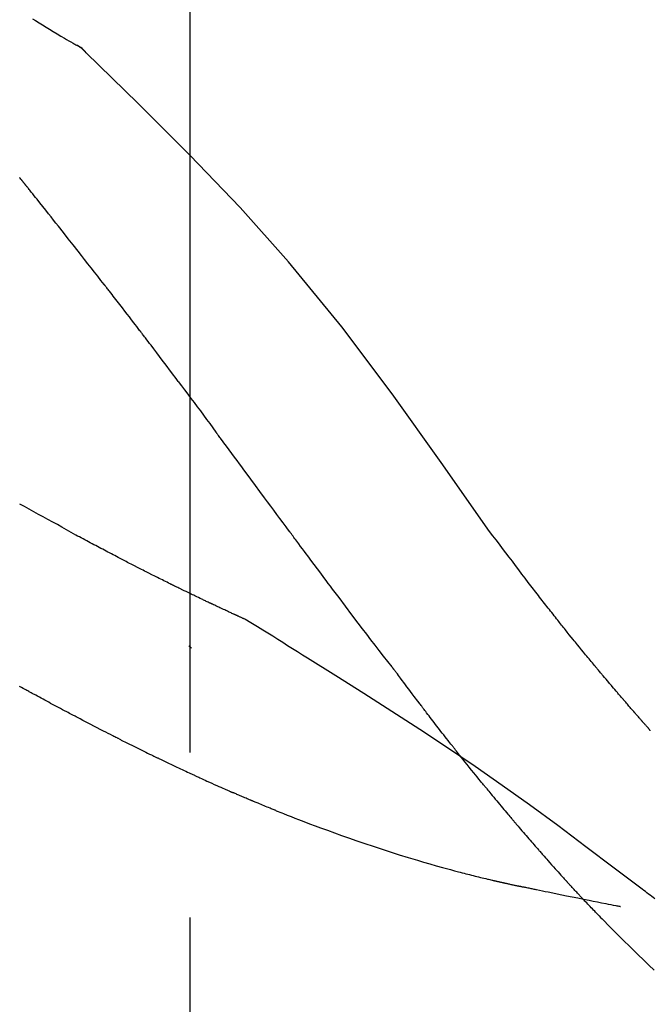
# Model space of a CAD drawing. Extents: x 163 to 26285, y -10810 to -2410.
# Drawn here: x 11511 to 11535, y -7960 to -7923 of the extents above; entities that cross this region are included whole.
import ezdxf

# ---------------------------------------------------------------- set-up
doc = ezdxf.new("R2010")
doc.units = 0
doc.header["$LTSCALE"] = 50
doc.header["$MEASUREMENT"] = 0
doc.linetypes.add('CENTER2', pattern=[1.125, 0.75, -0.125, 0.125, -0.125])
doc.layers.get('0').update_dxf_attribs({"linetype": 'CONTINUOUS'})
doc.layers.add('150-機器', color=8, linetype='CONTINUOUS')
doc.layers.add('166-寸法B', color=11, linetype='CONTINUOUS')
doc.styles.add('KH001', font='txt')
doc.dimstyles.new('KH1xx030', dxfattribs={"dimscale": 30, "dimtxt": 2, "dimasz": 0.6, "dimexe": 0.3, "dimexo": 1.2, "dimgap": 0.5, "dimtad": 3, "dimdec": 1, "dimdsep": 46, "dimlunit": 6, "dimtxsty": 'KH001', "dimblk": 'DOT', "dimcen": 1, "dimdle": 1, "dimclrd": 256, "dimclre": 256, "dimclrt": 256, "dimadec": 0, "dimazin": 0, "dimtfac": 1, "dimtdec": 1, "dimtix": 1, "dimtmove": 2, "dimatfit": 3, "dimldrblk": 'CLOSEDBLANK', "dimfxl": 1, "dimtolj": 1, "dimtzin": 0, "dimlwd": -1, "dimlwe": -1, "dimarcsym": 0})

# ---------------------------------------------------------------- blocks, each defined once
blk = doc.blocks.new('_Dot')
at = {"color": 0, "linetype": 'ByBlock', "lineweight": -2}
blk.add_line((-0.5, 0), (-1, 0), dxfattribs=at)
at = {"color": 0, "linetype": 'ByBlock', "const_width": 0.5}
blk.add_lwpolyline([(-0.25, 0, 1), (0.25, 0, 1)], format="xyb", close=True, dxfattribs=at)
blk = doc.blocks.new('*D273')
at = {"layer": '166-寸法B', "transparency": 16777216}
for p, q in [((10937.757, -8088.885), (10937.757, -7706.69)), ((11587.757, -8088.885), (11587.757, -7706.69)), ((10955.757, -7715.69), (11569.757, -7715.69))]:
    blk.add_line(p, q, dxfattribs=at)
at = {"layer": '166-寸法B', "transparency": 16777216, "xscale": 18, "yscale": 18, "zscale": 18, "rotation": 180}
blk.add_blockref('_Dot', (10937.757, -7715.69), dxfattribs=at)
at = {"layer": '166-寸法B', "transparency": 16777216, "xscale": 18, "yscale": 18, "zscale": 18}
blk.add_blockref('_Dot', (11587.757, -7715.69), dxfattribs=at)
at = {"layer": '166-寸法B', "transparency": 16777216, "insert": (11262.757, -7670.69), "char_height": 60, "attachment_point": 5, "style": 'KH001'}
blk.add_mtext('\\A1;650', dxfattribs=at)
blk = doc.blocks.new('_ClosedBlank')
at = {"color": 0, "linetype": 'ByBlock', "lineweight": -2}
for p, q in [((-1, 0.1667), (0, 0)), ((-1, 0.1667), (-1, -0.1667)), ((0, 0), (-1, -0.1667))]:
    blk.add_line(p, q, dxfattribs=at)
blk = doc.blocks.new('*D275')
at = {"layer": '166-寸法B', "transparency": 16777216}
for p, q in [((10937.757, -8088.885), (10937.757, -7841.69)), ((11584.757, -8088.885), (11584.757, -7841.69)), ((11566.757, -7850.69), (10955.757, -7850.69))]:
    blk.add_line(p, q, dxfattribs=at)
at = {"layer": '166-寸法B', "transparency": 16777216, "xscale": 18, "yscale": 18, "zscale": 18, "rotation": 180}
blk.add_blockref('_Dot', (10937.757, -7850.69), dxfattribs=at)
at = {"layer": '166-寸法B', "transparency": 16777216, "xscale": 18, "yscale": 18, "zscale": 18}
blk.add_blockref('_Dot', (11584.757, -7850.69), dxfattribs=at)
at = {"layer": '166-寸法B', "transparency": 16777216, "insert": (11261.257, -7805.69), "char_height": 60, "attachment_point": 5, "style": 'KH001'}
blk.add_mtext('\\A1;647', dxfattribs=at)

msp = doc.modelspace()

# ---------------------------------------------------------------- linework, layer by layer
at = {"layer": '150-機器', "color": 161, "linetype": 'CENTER2'}
msp.add_line((11517.757, -8175.86), (11517.757, -7871.926), dxfattribs=at)
at = {"layer": '150-機器', "color": 13, "linetype": 'Continuous'}
msp.add_line((11513.127, -7923.921), (11513.127, -7923.92), dxfattribs=at)
for points in [[(11511.781, -7923.066), (11511.892, -7923.137), (11512.025, -7923.221), (11512.158, -7923.304), (11512.291, -7923.387), (11512.425, -7923.469), (11512.565, -7923.554), (11512.705, -7923.638), (11512.845, -7923.722), (11512.986, -7923.804), (11513.068, -7923.852), (11513.15, -7923.9), (11513.232, -7923.947), (11513.315, -7923.994), (11513.351, -7924.014), (11513.387, -7924.034), (11513.423, -7924.055), (11513.459, -7924.075)], [(11513.815, -7924.356), (11513.777, -7924.312), (11513.738, -7924.269), (11513.698, -7924.228), (11513.654, -7924.19), (11513.609, -7924.157), (11513.56, -7924.128), (11513.51, -7924.101), (11513.46, -7924.075)], [(11513.798, -7924.344), (11513.774, -7924.318), (11513.749, -7924.292), (11513.723, -7924.266), (11513.697, -7924.241), (11513.67, -7924.217), (11513.642, -7924.194), (11513.613, -7924.172), (11513.584, -7924.152), (11513.554, -7924.132), (11513.524, -7924.113), (11513.493, -7924.095), (11513.462, -7924.077)], [(11529.096, -7942.491), (11527.271, -7939.871), (11525.414, -7937.278), (11523.495, -7934.738), (11521.482, -7932.278), (11519.643, -7930.224), (11517.734, -7928.231), (11515.778, -7926.277), (11513.798, -7924.344)], [(11513.798, -7924.344), (11513.8, -7924.346), (11513.801, -7924.347), (11513.802, -7924.348), (11513.804, -7924.35)], [(11511.362, -7929.173), (11511.337, -7929.142), (11511.312, -7929.11), (11511.287, -7929.079)], [(11511.513, -7929.361), (11511.506, -7929.353), (11511.5, -7929.346), (11511.494, -7929.338), (11511.487, -7929.33), (11511.478, -7929.318), (11511.469, -7929.306), (11511.459, -7929.294), (11511.45, -7929.283), (11511.439, -7929.269), (11511.428, -7929.255), (11511.417, -7929.242), (11511.406, -7929.228), (11511.4, -7929.221), (11511.395, -7929.214), (11511.389, -7929.207), (11511.384, -7929.2), (11511.381, -7929.197), (11511.378, -7929.193), (11511.375, -7929.19), (11511.373, -7929.187), (11511.371, -7929.185), (11511.37, -7929.183), (11511.368, -7929.181), (11511.367, -7929.18), (11511.366, -7929.178), (11511.364, -7929.176), (11511.363, -7929.175), (11511.362, -7929.173)], [(11514.495, -7933.135), (11514.371, -7932.977), (11514.248, -7932.82), (11514.124, -7932.662), (11514.001, -7932.504), (11513.877, -7932.346), (11513.753, -7932.188), (11513.629, -7932.03), (11513.505, -7931.872), (11513.319, -7931.635), (11513.133, -7931.399), (11512.947, -7931.163), (11512.76, -7930.927), (11512.667, -7930.81), (11512.574, -7930.692), (11512.48, -7930.574), (11512.387, -7930.456), (11512.278, -7930.319), (11512.169, -7930.182), (11512.059, -7930.045), (11511.95, -7929.908), (11511.896, -7929.84), (11511.841, -7929.771), (11511.786, -7929.703), (11511.732, -7929.635), (11511.704, -7929.6), (11511.677, -7929.566), (11511.65, -7929.532), (11511.622, -7929.498), (11511.608, -7929.481), (11511.595, -7929.464), (11511.581, -7929.447), (11511.567, -7929.43), (11511.561, -7929.421), (11511.554, -7929.412), (11511.547, -7929.404), (11511.54, -7929.395), (11511.537, -7929.391), (11511.533, -7929.387), (11511.53, -7929.383), (11511.526, -7929.378), (11511.525, -7929.376), (11511.523, -7929.374), (11511.521, -7929.372), (11511.52, -7929.37), (11511.519, -7929.369), (11511.518, -7929.368), (11511.517, -7929.367), (11511.516, -7929.366), (11511.515, -7929.364), (11511.514, -7929.363), (11511.514, -7929.362), (11511.513, -7929.361)], [(11515.838, -7934.872), (11515.782, -7934.799), (11515.727, -7934.727), (11515.671, -7934.654), (11515.616, -7934.581), (11515.532, -7934.473), (11515.449, -7934.364), (11515.365, -7934.255), (11515.281, -7934.147), (11515.183, -7934.02), (11515.085, -7933.893), (11514.987, -7933.767), (11514.889, -7933.641), (11514.84, -7933.577), (11514.79, -7933.514), (11514.741, -7933.451), (11514.692, -7933.388), (11514.667, -7933.356), (11514.643, -7933.325), (11514.618, -7933.293), (11514.593, -7933.262), (11514.581, -7933.246), (11514.569, -7933.23), (11514.556, -7933.214), (11514.544, -7933.198), (11514.538, -7933.191), (11514.532, -7933.183), (11514.526, -7933.175), (11514.519, -7933.167), (11514.517, -7933.164), (11514.514, -7933.16), (11514.511, -7933.157), (11514.509, -7933.153), (11514.507, -7933.151), (11514.505, -7933.149), (11514.503, -7933.147), (11514.502, -7933.144), (11514.501, -7933.143), (11514.5, -7933.142), (11514.499, -7933.141), (11514.499, -7933.14), (11514.498, -7933.139), (11514.497, -7933.138), (11514.496, -7933.137), (11514.495, -7933.135)], [(11517.303, -7936.808), (11517.243, -7936.728), (11517.182, -7936.647), (11517.122, -7936.567), (11517.061, -7936.486), (11516.97, -7936.365), (11516.879, -7936.244), (11516.788, -7936.122), (11516.697, -7936.001), (11516.59, -7935.86), (11516.483, -7935.719), (11516.376, -7935.577), (11516.268, -7935.436), (11516.215, -7935.366), (11516.161, -7935.295), (11516.107, -7935.225), (11516.053, -7935.154), (11516.026, -7935.119), (11516, -7935.084), (11515.973, -7935.048), (11515.946, -7935.013), (11515.932, -7934.995), (11515.919, -7934.978), (11515.905, -7934.96), (11515.892, -7934.943), (11515.885, -7934.934), (11515.878, -7934.925), (11515.872, -7934.916), (11515.865, -7934.907), (11515.862, -7934.903), (11515.858, -7934.899), (11515.855, -7934.894), (11515.851, -7934.89), (11515.85, -7934.888), (11515.849, -7934.886), (11515.847, -7934.884), (11515.846, -7934.883), (11515.845, -7934.882), (11515.845, -7934.881), (11515.844, -7934.88), (11515.843, -7934.879), (11515.843, -7934.878), (11515.842, -7934.877), (11515.841, -7934.876), (11515.84, -7934.875), (11515.84, -7934.874), (11515.839, -7934.874), (11515.838, -7934.873), (11515.838, -7934.872)], [(11517.303, -7936.808), (11517.423, -7936.968), (11517.543, -7937.128), (11517.663, -7937.288), (11517.782, -7937.448), (11517.901, -7937.607), (11518.019, -7937.766), (11518.138, -7937.925), (11518.256, -7938.084), (11518.374, -7938.244), (11518.493, -7938.403), (11518.611, -7938.563), (11518.729, -7938.722)], [(11521.506, -7942.472), (11521.389, -7942.314), (11521.272, -7942.156), (11521.155, -7941.999), (11521.038, -7941.841), (11520.921, -7941.684), (11520.805, -7941.526), (11520.688, -7941.368), (11520.571, -7941.211), (11520.398, -7940.976), (11520.225, -7940.742), (11520.051, -7940.507), (11519.878, -7940.273), (11519.791, -7940.156), (11519.705, -7940.039), (11519.619, -7939.923), (11519.532, -7939.806), (11519.432, -7939.67), (11519.332, -7939.535), (11519.231, -7939.399), (11519.131, -7939.264), (11519.08, -7939.196), (11519.03, -7939.128), (11518.98, -7939.06), (11518.93, -7938.993), (11518.905, -7938.959), (11518.88, -7938.925), (11518.855, -7938.891), (11518.83, -7938.857), (11518.817, -7938.84), (11518.804, -7938.824), (11518.792, -7938.807), (11518.779, -7938.79), (11518.774, -7938.782), (11518.769, -7938.775), (11518.763, -7938.768), (11518.758, -7938.761), (11518.754, -7938.756), (11518.751, -7938.751), (11518.747, -7938.746), (11518.743, -7938.741), (11518.742, -7938.739), (11518.74, -7938.737), (11518.738, -7938.734), (11518.737, -7938.732), (11518.735, -7938.73), (11518.733, -7938.727), (11518.731, -7938.725), (11518.729, -7938.722)], [(11513.416, -7942.623), (11513.242, -7942.524), (11513.068, -7942.425), (11512.894, -7942.327), (11512.72, -7942.23), (11512.542, -7942.132), (11512.363, -7942.034), (11512.184, -7941.937), (11512.006, -7941.84), (11511.827, -7941.743), (11511.648, -7941.646), (11511.47, -7941.549), (11511.292, -7941.451)], [(11514.238, -7943.063), (11514.171, -7943.026), (11514.103, -7942.989), (11514.036, -7942.952), (11513.968, -7942.916), (11513.9, -7942.879), (11513.832, -7942.842), (11513.763, -7942.806), (11513.695, -7942.77), (11513.626, -7942.733), (11513.557, -7942.697), (11513.487, -7942.661), (11513.418, -7942.624)], [(11525.402, -7947.62), (11525.242, -7947.414), (11525.081, -7947.208), (11524.921, -7947.002), (11524.761, -7946.796), (11524.601, -7946.588), (11524.442, -7946.38), (11524.283, -7946.171), (11524.124, -7945.962), (11523.88, -7945.641), (11523.637, -7945.319), (11523.393, -7944.996), (11523.151, -7944.674), (11523.069, -7944.565), (11522.987, -7944.456), (11522.905, -7944.347), (11522.824, -7944.238), (11522.7, -7944.074), (11522.577, -7943.909), (11522.454, -7943.744), (11522.331, -7943.579), (11522.269, -7943.496), (11522.207, -7943.413), (11522.145, -7943.33), (11522.083, -7943.248), (11522.011, -7943.151), (11521.939, -7943.054), (11521.867, -7942.957), (11521.795, -7942.86), (11521.759, -7942.811), (11521.723, -7942.763), (11521.687, -7942.714), (11521.65, -7942.666), (11521.635, -7942.645), (11521.62, -7942.624), (11521.604, -7942.603), (11521.589, -7942.583), (11521.578, -7942.569), (11521.568, -7942.555), (11521.558, -7942.541), (11521.547, -7942.527), (11521.543, -7942.521), (11521.538, -7942.514), (11521.533, -7942.508), (11521.528, -7942.501), (11521.523, -7942.494), (11521.517, -7942.486), (11521.512, -7942.479), (11521.506, -7942.472)], [(11530.563, -7944.422), (11530.445, -7944.261), (11530.326, -7944.101), (11530.207, -7943.94), (11530.087, -7943.78), (11529.965, -7943.618), (11529.841, -7943.457), (11529.717, -7943.295), (11529.593, -7943.134), (11529.47, -7942.973), (11529.346, -7942.811), (11529.223, -7942.65), (11529.099, -7942.488)], [(11515.021, -7943.473), (11514.957, -7943.439), (11514.893, -7943.404), (11514.829, -7943.37), (11514.765, -7943.335), (11514.7, -7943.301), (11514.634, -7943.267), (11514.569, -7943.233), (11514.503, -7943.199), (11514.437, -7943.164), (11514.371, -7943.13), (11514.304, -7943.097), (11514.238, -7943.063)], [(11519.87, -7945.834), (11519.868, -7945.833), (11519.866, -7945.832), (11519.864, -7945.831), (11519.861, -7945.83), (11519.851, -7945.826), (11519.841, -7945.821), (11519.831, -7945.817), (11519.821, -7945.812), (11519.804, -7945.804), (11519.787, -7945.797), (11519.771, -7945.789), (11519.754, -7945.782), (11519.731, -7945.771), (11519.708, -7945.76), (11519.684, -7945.75), (11519.661, -7945.739), (11519.642, -7945.73), (11519.622, -7945.721), (11519.602, -7945.712), (11519.582, -7945.703), (11519.569, -7945.697), (11519.555, -7945.691), (11519.541, -7945.684), (11519.528, -7945.678), (11519.525, -7945.677), (11519.522, -7945.676), (11519.519, -7945.674), (11519.516, -7945.673), (11519.511, -7945.67), (11519.505, -7945.668), (11519.499, -7945.665), (11519.494, -7945.663), (11519.485, -7945.659), (11519.476, -7945.655), (11519.467, -7945.65), (11519.459, -7945.646), (11519.437, -7945.637), (11519.415, -7945.627), (11519.393, -7945.617), (11519.372, -7945.607), (11519.337, -7945.591), (11519.303, -7945.575), (11519.269, -7945.559), (11519.234, -7945.543), (11519.203, -7945.529), (11519.172, -7945.514), (11519.141, -7945.5), (11519.11, -7945.486), (11519.061, -7945.463), (11519.012, -7945.44), (11518.963, -7945.417), (11518.914, -7945.395), (11518.878, -7945.378), (11518.842, -7945.361), (11518.806, -7945.344), (11518.77, -7945.327), (11518.726, -7945.306), (11518.681, -7945.285), (11518.637, -7945.265), (11518.593, -7945.244), (11518.588, -7945.241), (11518.583, -7945.239), (11518.578, -7945.237), (11518.573, -7945.234), (11518.563, -7945.23), (11518.553, -7945.225), (11518.543, -7945.22), (11518.533, -7945.215), (11518.518, -7945.208), (11518.503, -7945.201), (11518.488, -7945.194), (11518.473, -7945.187), (11518.436, -7945.17), (11518.4, -7945.153), (11518.364, -7945.136), (11518.328, -7945.118), (11518.296, -7945.103), (11518.263, -7945.088), (11518.231, -7945.072), (11518.199, -7945.057), (11518.132, -7945.025), (11518.066, -7944.993), (11517.999, -7944.962), (11517.933, -7944.93), (11517.886, -7944.907), (11517.84, -7944.885), (11517.793, -7944.863), (11517.747, -7944.84), (11517.673, -7944.805), (11517.6, -7944.769), (11517.527, -7944.734), (11517.454, -7944.698), (11517.429, -7944.686), (11517.405, -7944.674), (11517.38, -7944.662), (11517.355, -7944.65), (11517.317, -7944.631), (11517.279, -7944.612), (11517.241, -7944.594), (11517.202, -7944.575), (11517.19, -7944.569), (11517.177, -7944.563), (11517.164, -7944.556), (11517.151, -7944.55), (11517.132, -7944.54), (11517.112, -7944.531), (11517.093, -7944.521), (11517.073, -7944.512), (11517.067, -7944.508), (11517.06, -7944.505), (11517.054, -7944.502), (11517.047, -7944.499), (11517.034, -7944.492), (11517.021, -7944.486), (11517.008, -7944.48), (11516.995, -7944.473), (11516.936, -7944.444), (11516.877, -7944.415), (11516.819, -7944.386), (11516.76, -7944.357), (11516.699, -7944.327), (11516.639, -7944.297), (11516.579, -7944.267), (11516.518, -7944.237), (11516.409, -7944.182), (11516.299, -7944.127), (11516.189, -7944.072), (11516.08, -7944.016), (11516.024, -7943.988), (11515.968, -7943.96), (11515.912, -7943.931), (11515.857, -7943.903), (11515.75, -7943.849), (11515.643, -7943.794), (11515.536, -7943.739), (11515.429, -7943.685), (11515.379, -7943.659), (11515.328, -7943.632), (11515.277, -7943.606), (11515.227, -7943.58), (11515.175, -7943.553), (11515.124, -7943.527), (11515.072, -7943.5), (11515.021, -7943.473)], [(11519.87, -7945.834), (11519.868, -7945.833), (11519.866, -7945.832), (11519.864, -7945.831), (11519.861, -7945.83), (11519.851, -7945.826), (11519.841, -7945.821), (11519.831, -7945.817), (11519.821, -7945.812), (11519.804, -7945.804), (11519.787, -7945.797), (11519.771, -7945.789), (11519.754, -7945.782), (11519.731, -7945.771), (11519.708, -7945.76), (11519.684, -7945.75), (11519.661, -7945.739), (11519.642, -7945.73), (11519.622, -7945.721), (11519.602, -7945.712), (11519.582, -7945.703), (11519.569, -7945.697), (11519.555, -7945.691), (11519.541, -7945.684), (11519.528, -7945.678), (11519.525, -7945.677), (11519.522, -7945.676), (11519.519, -7945.674), (11519.516, -7945.673), (11519.511, -7945.67), (11519.505, -7945.668), (11519.499, -7945.665), (11519.494, -7945.663), (11519.485, -7945.659), (11519.476, -7945.655), (11519.467, -7945.65), (11519.459, -7945.646), (11519.437, -7945.637), (11519.415, -7945.627), (11519.393, -7945.617), (11519.372, -7945.607), (11519.337, -7945.591), (11519.303, -7945.575), (11519.269, -7945.559), (11519.234, -7945.543), (11519.203, -7945.529), (11519.172, -7945.514), (11519.141, -7945.5), (11519.11, -7945.486), (11519.061, -7945.463), (11519.012, -7945.44), (11518.963, -7945.417), (11518.914, -7945.395), (11518.878, -7945.378), (11518.842, -7945.361), (11518.806, -7945.344), (11518.77, -7945.327), (11518.726, -7945.306), (11518.681, -7945.285), (11518.637, -7945.265), (11518.593, -7945.244), (11518.588, -7945.241), (11518.583, -7945.239), (11518.578, -7945.237), (11518.573, -7945.234), (11518.563, -7945.23), (11518.553, -7945.225), (11518.543, -7945.22), (11518.533, -7945.215), (11518.518, -7945.208), (11518.503, -7945.201), (11518.488, -7945.194), (11518.473, -7945.187), (11518.436, -7945.17), (11518.4, -7945.153), (11518.364, -7945.136), (11518.328, -7945.118), (11518.296, -7945.103), (11518.263, -7945.088), (11518.231, -7945.072), (11518.199, -7945.057), (11518.132, -7945.025), (11518.066, -7944.993), (11517.999, -7944.962), (11517.933, -7944.93), (11517.886, -7944.907), (11517.84, -7944.885), (11517.793, -7944.863), (11517.747, -7944.84), (11517.673, -7944.805), (11517.6, -7944.769), (11517.527, -7944.734), (11517.454, -7944.698), (11517.429, -7944.686), (11517.405, -7944.674), (11517.38, -7944.662), (11517.355, -7944.65), (11517.317, -7944.631), (11517.279, -7944.612), (11517.241, -7944.594), (11517.202, -7944.575), (11517.19, -7944.569), (11517.177, -7944.563), (11517.164, -7944.556), (11517.151, -7944.55), (11517.132, -7944.54), (11517.112, -7944.531), (11517.093, -7944.521), (11517.073, -7944.512), (11517.067, -7944.508), (11517.06, -7944.505), (11517.054, -7944.502), (11517.047, -7944.499), (11517.034, -7944.492), (11517.021, -7944.486), (11517.008, -7944.48), (11516.995, -7944.473), (11516.936, -7944.444), (11516.877, -7944.415), (11516.819, -7944.386), (11516.76, -7944.357), (11516.699, -7944.327), (11516.639, -7944.297), (11516.579, -7944.267), (11516.518, -7944.237), (11516.409, -7944.182), (11516.299, -7944.127), (11516.189, -7944.072), (11516.08, -7944.016), (11516.024, -7943.988), (11515.968, -7943.96), (11515.912, -7943.931), (11515.857, -7943.903), (11515.75, -7943.849), (11515.643, -7943.794), (11515.536, -7943.739), (11515.429, -7943.685), (11515.379, -7943.659), (11515.328, -7943.632), (11515.277, -7943.606), (11515.227, -7943.58), (11515.175, -7943.553), (11515.124, -7943.527), (11515.072, -7943.5), (11515.021, -7943.473)], [(11531.136, -7945.159), (11531.089, -7945.098), (11531.043, -7945.037), (11530.996, -7944.976), (11530.949, -7944.915), (11530.902, -7944.853), (11530.854, -7944.792), (11530.806, -7944.731), (11530.759, -7944.67), (11530.71, -7944.609), (11530.662, -7944.547), (11530.613, -7944.486), (11530.565, -7944.425)], [(11531.684, -7945.852), (11531.64, -7945.795), (11531.595, -7945.737), (11531.551, -7945.679), (11531.506, -7945.622), (11531.46, -7945.564), (11531.415, -7945.506), (11531.369, -7945.448), (11531.323, -7945.391), (11531.276, -7945.333), (11531.229, -7945.275), (11531.183, -7945.217), (11531.136, -7945.159)], [(11519.927, -7945.869), (11519.922, -7945.866), (11519.917, -7945.863), (11519.913, -7945.861), (11519.908, -7945.858), (11519.903, -7945.855), (11519.899, -7945.852), (11519.894, -7945.849), (11519.889, -7945.846), (11519.885, -7945.843), (11519.88, -7945.84), (11519.875, -7945.837), (11519.87, -7945.834)], [(11522.202, -7947.293), (11522.014, -7947.173), (11521.825, -7947.054), (11521.636, -7946.934), (11521.447, -7946.815), (11521.258, -7946.696), (11521.069, -7946.577), (11520.88, -7946.459), (11520.69, -7946.341), (11520.5, -7946.223), (11520.31, -7946.105), (11520.12, -7945.988), (11519.93, -7945.871)], [(11535.154, -7949.982), (11535.152, -7949.98), (11535.15, -7949.978), (11535.149, -7949.976), (11535.147, -7949.974), (11535.14, -7949.966), (11535.132, -7949.957), (11535.125, -7949.949), (11535.117, -7949.941), (11535.105, -7949.927), (11535.093, -7949.913), (11535.081, -7949.9), (11535.069, -7949.886), (11535.052, -7949.867), (11535.035, -7949.848), (11535.018, -7949.829), (11535.001, -7949.81), (11534.987, -7949.793), (11534.973, -7949.777), (11534.958, -7949.761), (11534.944, -7949.745), (11534.934, -7949.733), (11534.924, -7949.722), (11534.914, -7949.711), (11534.904, -7949.7), (11534.902, -7949.697), (11534.9, -7949.695), (11534.898, -7949.693), (11534.896, -7949.69), (11534.892, -7949.686), (11534.888, -7949.681), (11534.884, -7949.676), (11534.879, -7949.671), (11534.873, -7949.664), (11534.867, -7949.657), (11534.86, -7949.65), (11534.854, -7949.642), (11534.838, -7949.624), (11534.822, -7949.607), (11534.807, -7949.589), (11534.791, -7949.571), (11534.766, -7949.542), (11534.741, -7949.514), (11534.716, -7949.485), (11534.691, -7949.457), (11534.669, -7949.431), (11534.646, -7949.405), (11534.624, -7949.38), (11534.601, -7949.354), (11534.566, -7949.313), (11534.53, -7949.272), (11534.495, -7949.232), (11534.459, -7949.191), (11534.433, -7949.161), (11534.407, -7949.131), (11534.381, -7949.101), (11534.355, -7949.071), (11534.323, -7949.034), (11534.291, -7948.997), (11534.259, -7948.96), (11534.227, -7948.922), (11534.223, -7948.918), (11534.22, -7948.914), (11534.216, -7948.91), (11534.213, -7948.906), (11534.205, -7948.897), (11534.198, -7948.889), (11534.191, -7948.881), (11534.184, -7948.872), (11534.173, -7948.86), (11534.162, -7948.847), (11534.151, -7948.834), (11534.14, -7948.822), (11534.114, -7948.791), (11534.088, -7948.761), (11534.062, -7948.73), (11534.036, -7948.7), (11534.013, -7948.673), (11533.989, -7948.646), (11533.966, -7948.618), (11533.943, -7948.591), (11533.895, -7948.535), (11533.847, -7948.479), (11533.799, -7948.423), (11533.752, -7948.367), (11533.718, -7948.328), (11533.685, -7948.288), (11533.651, -7948.249), (11533.618, -7948.209), (11533.566, -7948.147), (11533.513, -7948.085), (11533.461, -7948.023), (11533.409, -7947.961), (11533.391, -7947.94), (11533.373, -7947.919), (11533.355, -7947.897), (11533.337, -7947.876), (11533.31, -7947.844), (11533.283, -7947.811), (11533.256, -7947.779), (11533.229, -7947.746), (11533.219, -7947.735), (11533.21, -7947.724), (11533.201, -7947.713), (11533.192, -7947.702), (11533.178, -7947.686), (11533.164, -7947.669), (11533.15, -7947.652), (11533.137, -7947.636), (11533.132, -7947.63), (11533.127, -7947.624), (11533.123, -7947.619), (11533.118, -7947.613), (11533.109, -7947.602), (11533.099, -7947.591), (11533.09, -7947.58), (11533.081, -7947.569), (11533.039, -7947.518), (11532.997, -7947.468), (11532.955, -7947.417), (11532.913, -7947.367), (11532.87, -7947.315), (11532.827, -7947.263), (11532.784, -7947.211), (11532.741, -7947.159), (11532.663, -7947.064), (11532.586, -7946.969), (11532.508, -7946.874), (11532.43, -7946.779), (11532.391, -7946.731), (11532.351, -7946.682), (11532.312, -7946.633), (11532.272, -7946.585), (11532.197, -7946.492), (11532.122, -7946.398), (11532.046, -7946.305), (11531.971, -7946.211), (11531.935, -7946.167), (11531.9, -7946.122), (11531.864, -7946.078), (11531.828, -7946.033), (11531.792, -7945.988), (11531.756, -7945.943), (11531.72, -7945.898), (11531.684, -7945.852)], [(11535.154, -7949.982), (11535.152, -7949.98), (11535.15, -7949.978), (11535.149, -7949.976), (11535.147, -7949.974), (11535.14, -7949.966), (11535.132, -7949.957), (11535.125, -7949.949), (11535.117, -7949.941), (11535.105, -7949.927), (11535.093, -7949.913), (11535.081, -7949.9), (11535.069, -7949.886), (11535.052, -7949.867), (11535.035, -7949.848), (11535.018, -7949.829), (11535.001, -7949.81), (11534.987, -7949.793), (11534.973, -7949.777), (11534.958, -7949.761), (11534.944, -7949.745), (11534.934, -7949.733), (11534.924, -7949.722), (11534.914, -7949.711), (11534.904, -7949.7), (11534.902, -7949.697), (11534.9, -7949.695), (11534.898, -7949.693), (11534.896, -7949.69), (11534.892, -7949.686), (11534.888, -7949.681), (11534.884, -7949.676), (11534.879, -7949.671), (11534.873, -7949.664), (11534.867, -7949.657), (11534.86, -7949.65), (11534.854, -7949.642), (11534.838, -7949.624), (11534.822, -7949.607), (11534.807, -7949.589), (11534.791, -7949.571), (11534.766, -7949.542), (11534.741, -7949.514), (11534.716, -7949.485), (11534.691, -7949.457), (11534.669, -7949.431), (11534.646, -7949.405), (11534.624, -7949.38), (11534.601, -7949.354), (11534.566, -7949.313), (11534.53, -7949.272), (11534.495, -7949.232), (11534.459, -7949.191), (11534.433, -7949.161), (11534.407, -7949.131), (11534.381, -7949.101), (11534.355, -7949.071), (11534.323, -7949.034), (11534.291, -7948.997), (11534.259, -7948.96), (11534.227, -7948.922), (11534.223, -7948.918), (11534.22, -7948.914), (11534.216, -7948.91), (11534.213, -7948.906), (11534.205, -7948.897), (11534.198, -7948.889), (11534.191, -7948.881), (11534.184, -7948.872), (11534.173, -7948.86), (11534.162, -7948.847), (11534.151, -7948.834), (11534.14, -7948.822), (11534.114, -7948.791), (11534.088, -7948.761), (11534.062, -7948.73), (11534.036, -7948.7), (11534.013, -7948.673), (11533.989, -7948.646), (11533.966, -7948.618), (11533.943, -7948.591), (11533.895, -7948.535), (11533.847, -7948.479), (11533.799, -7948.423), (11533.752, -7948.367), (11533.718, -7948.328), (11533.685, -7948.288), (11533.651, -7948.249), (11533.618, -7948.209), (11533.566, -7948.147), (11533.513, -7948.085), (11533.461, -7948.023), (11533.409, -7947.961), (11533.391, -7947.94), (11533.373, -7947.919), (11533.355, -7947.897), (11533.337, -7947.876), (11533.31, -7947.844), (11533.283, -7947.811), (11533.256, -7947.779), (11533.229, -7947.746), (11533.219, -7947.735), (11533.21, -7947.724), (11533.201, -7947.713), (11533.192, -7947.702), (11533.178, -7947.686), (11533.164, -7947.669), (11533.15, -7947.652), (11533.137, -7947.636), (11533.132, -7947.63), (11533.127, -7947.624), (11533.123, -7947.619), (11533.118, -7947.613), (11533.109, -7947.602), (11533.099, -7947.591), (11533.09, -7947.58), (11533.081, -7947.569), (11533.039, -7947.518), (11532.997, -7947.468), (11532.955, -7947.417), (11532.913, -7947.367), (11532.87, -7947.315), (11532.827, -7947.263), (11532.784, -7947.211), (11532.741, -7947.159), (11532.663, -7947.064), (11532.586, -7946.969), (11532.508, -7946.874), (11532.43, -7946.779), (11532.391, -7946.731), (11532.351, -7946.682), (11532.312, -7946.633), (11532.272, -7946.585), (11532.197, -7946.492), (11532.122, -7946.398), (11532.046, -7946.305), (11531.971, -7946.211), (11531.935, -7946.167), (11531.9, -7946.122), (11531.864, -7946.078), (11531.828, -7946.033), (11531.792, -7945.988), (11531.756, -7945.943), (11531.72, -7945.898), (11531.684, -7945.852)], [(11517.801, -7946.908), (11517.8, -7946.907), (11517.799, -7946.906), (11517.798, -7946.905), (11517.797, -7946.905), (11517.791, -7946.899), (11517.784, -7946.893), (11517.778, -7946.888), (11517.772, -7946.882), (11517.767, -7946.878), (11517.762, -7946.874), (11517.757, -7946.87), (11517.752, -7946.866), (11517.747, -7946.861), (11517.742, -7946.857), (11517.737, -7946.853), (11517.732, -7946.849), (11517.729, -7946.846), (11517.725, -7946.843), (11517.722, -7946.84), (11517.718, -7946.837), (11517.716, -7946.835), (11517.715, -7946.834), (11517.713, -7946.833), (11517.711, -7946.831), (11517.71, -7946.83), (11517.71, -7946.83), (11517.709, -7946.829), (11517.708, -7946.828), (11517.707, -7946.827), (11517.706, -7946.827), (11517.705, -7946.826), (11517.704, -7946.825)], [(11535.366, -7956.405), (11535.306, -7956.359), (11535.246, -7956.314), (11535.186, -7956.268), (11535.126, -7956.223), (11535.066, -7956.178), (11535.005, -7956.132), (11534.945, -7956.087), (11534.885, -7956.042), (11533.819, -7955.237), (11532.754, -7954.432), (11531.685, -7953.631), (11530.608, -7952.841), (11529.583, -7952.109), (11528.549, -7951.39), (11527.506, -7950.683), (11526.455, -7949.988), (11525.398, -7949.305), (11524.336, -7948.63), (11523.27, -7947.96), (11522.202, -7947.293)], [(11525.483, -7947.724), (11525.482, -7947.723), (11525.481, -7947.722), (11525.48, -7947.721), (11525.48, -7947.721), (11525.475, -7947.714), (11525.469, -7947.707), (11525.464, -7947.7), (11525.459, -7947.694), (11525.455, -7947.688), (11525.451, -7947.683), (11525.447, -7947.678), (11525.443, -7947.673), (11525.439, -7947.668), (11525.435, -7947.663), (11525.432, -7947.658), (11525.428, -7947.652), (11525.425, -7947.649), (11525.422, -7947.645), (11525.419, -7947.642), (11525.416, -7947.638), (11525.415, -7947.636), (11525.414, -7947.634), (11525.412, -7947.633), (11525.411, -7947.631), (11525.41, -7947.63), (11525.409, -7947.629), (11525.409, -7947.628), (11525.408, -7947.627), (11525.407, -7947.626), (11525.407, -7947.625), (11525.406, -7947.624), (11525.405, -7947.624)], [(11526.526, -7949.111), (11526.501, -7949.079), (11526.477, -7949.047), (11526.452, -7949.014), (11526.428, -7948.982), (11526.381, -7948.92), (11526.334, -7948.859), (11526.287, -7948.797), (11526.24, -7948.735), (11526.172, -7948.645), (11526.105, -7948.556), (11526.037, -7948.466), (11525.97, -7948.376), (11525.908, -7948.294), (11525.846, -7948.211), (11525.784, -7948.128), (11525.722, -7948.046), (11525.683, -7947.993), (11525.643, -7947.94), (11525.604, -7947.887), (11525.565, -7947.835), (11525.546, -7947.81), (11525.527, -7947.784), (11525.508, -7947.759), (11525.489, -7947.734)], [(11511.634, -7948.548), (11511.599, -7948.529), (11511.563, -7948.509), (11511.528, -7948.49), (11511.493, -7948.471), (11511.424, -7948.433), (11511.356, -7948.396), (11511.288, -7948.358)], [(11513.389, -7949.489), (11513.362, -7949.475), (11513.335, -7949.461), (11513.309, -7949.447), (11513.282, -7949.433), (11513.229, -7949.405), (11513.177, -7949.378), (11513.124, -7949.35), (11513.072, -7949.322), (11512.994, -7949.282), (11512.917, -7949.24), (11512.839, -7949.199), (11512.762, -7949.158), (11512.688, -7949.118), (11512.613, -7949.078), (11512.539, -7949.039), (11512.464, -7948.999), (11512.392, -7948.96), (11512.321, -7948.921), (11512.249, -7948.883), (11512.177, -7948.844), (11512.109, -7948.807), (11512.04, -7948.77), (11511.971, -7948.732), (11511.902, -7948.695), (11511.857, -7948.67), (11511.812, -7948.646), (11511.767, -7948.621), (11511.722, -7948.596), (11511.7, -7948.584), (11511.678, -7948.572), (11511.656, -7948.56), (11511.634, -7948.548)], [(11527.746, -7950.684), (11527.727, -7950.661), (11527.708, -7950.637), (11527.69, -7950.613), (11527.671, -7950.589), (11527.634, -7950.543), (11527.597, -7950.496), (11527.561, -7950.449), (11527.524, -7950.403), (11527.47, -7950.334), (11527.416, -7950.265), (11527.362, -7950.196), (11527.308, -7950.127), (11527.256, -7950.06), (11527.204, -7949.993), (11527.153, -7949.927), (11527.101, -7949.86), (11527.051, -7949.796), (11527.001, -7949.731), (11526.951, -7949.667), (11526.902, -7949.602), (11526.854, -7949.54), (11526.806, -7949.478), (11526.758, -7949.416), (11526.711, -7949.354), (11526.68, -7949.313), (11526.649, -7949.272), (11526.618, -7949.231), (11526.587, -7949.191), (11526.571, -7949.171), (11526.556, -7949.151), (11526.541, -7949.131), (11526.526, -7949.111)], [(11515.057, -7950.347), (11515.037, -7950.337), (11515.018, -7950.328), (11514.999, -7950.318), (11514.98, -7950.308), (11514.941, -7950.289), (11514.902, -7950.269), (11514.863, -7950.25), (11514.825, -7950.23), (11514.734, -7950.185), (11514.644, -7950.139), (11514.553, -7950.093), (11514.463, -7950.047), (11514.343, -7949.985), (11514.223, -7949.924), (11514.103, -7949.862), (11513.984, -7949.8), (11513.884, -7949.748), (11513.783, -7949.696), (11513.683, -7949.643), (11513.583, -7949.591), (11513.535, -7949.566), (11513.486, -7949.54), (11513.437, -7949.515), (11513.389, -7949.489)], [(11535.191, -7950.036), (11535.188, -7950.032), (11535.185, -7950.027), (11535.182, -7950.023), (11535.179, -7950.018), (11535.176, -7950.014), (11535.172, -7950.009), (11535.169, -7950.005), (11535.166, -7950), (11535.163, -7949.995), (11535.16, -7949.991), (11535.157, -7949.986), (11535.154, -7949.982)], [(11515.057, -7950.347), (11515.084, -7950.361), (11515.111, -7950.374), (11515.138, -7950.388), (11515.165, -7950.401), (11515.218, -7950.428), (11515.271, -7950.455), (11515.324, -7950.481), (11515.378, -7950.508), (11515.456, -7950.547), (11515.535, -7950.586), (11515.613, -7950.625), (11515.692, -7950.663), (11515.767, -7950.701), (11515.843, -7950.738), (11515.919, -7950.775), (11515.994, -7950.812), (11516.067, -7950.847), (11516.14, -7950.883), (11516.213, -7950.918), (11516.286, -7950.954), (11516.334, -7950.977), (11516.381, -7951), (11516.429, -7951.023), (11516.477, -7951.046), (11516.5, -7951.057), (11516.524, -7951.068), (11516.547, -7951.079), (11516.57, -7951.09)], [(11528.921, -7952.146), (11528.907, -7952.13), (11528.893, -7952.113), (11528.88, -7952.096), (11528.866, -7952.08), (11528.839, -7952.046), (11528.811, -7952.012), (11528.784, -7951.979), (11528.756, -7951.945), (11528.692, -7951.867), (11528.628, -7951.788), (11528.565, -7951.709), (11528.501, -7951.63), (11528.416, -7951.525), (11528.331, -7951.421), (11528.247, -7951.316), (11528.163, -7951.21), (11528.093, -7951.122), (11528.022, -7951.033), (11527.952, -7950.945), (11527.882, -7950.856), (11527.848, -7950.813), (11527.814, -7950.77), (11527.78, -7950.727), (11527.746, -7950.684)], [(11516.57, -7951.09), (11516.596, -7951.103), (11516.622, -7951.115), (11516.648, -7951.128), (11516.674, -7951.14), (11516.725, -7951.165), (11516.776, -7951.189), (11516.826, -7951.213), (11516.877, -7951.237), (11516.951, -7951.273), (11517.025, -7951.308), (11517.099, -7951.343), (11517.174, -7951.378), (11517.244, -7951.411), (11517.314, -7951.444), (11517.384, -7951.477), (11517.455, -7951.51), (11517.521, -7951.541), (11517.587, -7951.572), (11517.654, -7951.603), (11517.72, -7951.634), (11517.763, -7951.654), (11517.806, -7951.674), (11517.849, -7951.694), (11517.892, -7951.713), (11517.913, -7951.723), (11517.934, -7951.733), (11517.954, -7951.742), (11517.975, -7951.752)], [(11517.975, -7951.752), (11518.011, -7951.768), (11518.047, -7951.785), (11518.083, -7951.801), (11518.119, -7951.818), (11518.185, -7951.849), (11518.252, -7951.88), (11518.32, -7951.91), (11518.387, -7951.941), (11518.48, -7951.984), (11518.574, -7952.026), (11518.667, -7952.068), (11518.761, -7952.11), (11518.835, -7952.144), (11518.909, -7952.177), (11518.984, -7952.21), (11519.058, -7952.243), (11519.101, -7952.262), (11519.144, -7952.281), (11519.187, -7952.299), (11519.23, -7952.318), (11519.247, -7952.325), (11519.263, -7952.333), (11519.28, -7952.34), (11519.296, -7952.347)], [(11519.296, -7952.347), (11519.303, -7952.35), (11519.309, -7952.353), (11519.316, -7952.355), (11519.322, -7952.358), (11519.328, -7952.361), (11519.335, -7952.364), (11519.341, -7952.366), (11519.347, -7952.369), (11519.354, -7952.372), (11519.36, -7952.375), (11519.367, -7952.378), (11519.373, -7952.38)], [(11520.095, -7952.69), (11520.08, -7952.683), (11520.065, -7952.677), (11520.05, -7952.671), (11520.035, -7952.664), (11520.004, -7952.652), (11519.974, -7952.639), (11519.944, -7952.626), (11519.914, -7952.613), (11519.869, -7952.594), (11519.824, -7952.575), (11519.778, -7952.556), (11519.733, -7952.536), (11519.688, -7952.517), (11519.643, -7952.498), (11519.598, -7952.478), (11519.553, -7952.459), (11519.523, -7952.446), (11519.493, -7952.433), (11519.463, -7952.42), (11519.433, -7952.406), (11519.418, -7952.4), (11519.403, -7952.393), (11519.388, -7952.387), (11519.373, -7952.38)], [(11528.921, -7952.146), (11528.94, -7952.17), (11528.959, -7952.193), (11528.978, -7952.216), (11528.997, -7952.24), (11529.035, -7952.286), (11529.073, -7952.332), (11529.111, -7952.378), (11529.149, -7952.424), (11529.204, -7952.491), (11529.26, -7952.559), (11529.316, -7952.626), (11529.372, -7952.693), (11529.426, -7952.758), (11529.48, -7952.823), (11529.534, -7952.888), (11529.588, -7952.952), (11529.64, -7953.014), (11529.693, -7953.076), (11529.745, -7953.139), (11529.797, -7953.2), (11529.831, -7953.241), (11529.866, -7953.281), (11529.9, -7953.322), (11529.934, -7953.362), (11529.951, -7953.382), (11529.968, -7953.401), (11529.984, -7953.421), (11530.001, -7953.441)], [(11521.015, -7953.066), (11520.995, -7953.058), (11520.976, -7953.051), (11520.957, -7953.043), (11520.938, -7953.035), (11520.899, -7953.02), (11520.861, -7953.004), (11520.823, -7952.989), (11520.784, -7952.974), (11520.727, -7952.95), (11520.669, -7952.927), (11520.611, -7952.903), (11520.554, -7952.88), (11520.496, -7952.856), (11520.439, -7952.833), (11520.382, -7952.809), (11520.324, -7952.785), (11520.286, -7952.77), (11520.248, -7952.754), (11520.21, -7952.738), (11520.171, -7952.722), (11520.152, -7952.714), (11520.133, -7952.706), (11520.114, -7952.698), (11520.095, -7952.69)], [(11521.015, -7953.066), (11521.084, -7953.093), (11521.154, -7953.121), (11521.224, -7953.148), (11521.294, -7953.176), (11521.434, -7953.232), (11521.575, -7953.287), (11521.716, -7953.343), (11521.857, -7953.398), (11522.066, -7953.478), (11522.277, -7953.557), (11522.487, -7953.635), (11522.698, -7953.712), (11522.962, -7953.809), (11523.226, -7953.905), (11523.49, -7954), (11523.755, -7954.094), (11524.063, -7954.202), (11524.372, -7954.308), (11524.682, -7954.413), (11524.992, -7954.515), (11525.333, -7954.626), (11525.675, -7954.735), (11526.018, -7954.84), (11526.362, -7954.944), (11526.601, -7955.014), (11526.84, -7955.083), (11527.08, -7955.151), (11527.32, -7955.217), (11527.47, -7955.258), (11527.62, -7955.298), (11527.77, -7955.338), (11527.92, -7955.378), (11527.991, -7955.396), (11528.062, -7955.415), (11528.133, -7955.433), (11528.204, -7955.452), (11528.274, -7955.47), (11528.343, -7955.487), (11528.413, -7955.505), (11528.482, -7955.523), (11528.55, -7955.54), (11528.618, -7955.556), (11528.686, -7955.573), (11528.754, -7955.59), (11528.821, -7955.606), (11528.887, -7955.622), (11528.954, -7955.638), (11529.021, -7955.654), (11529.064, -7955.664), (11529.107, -7955.674), (11529.151, -7955.684), (11529.194, -7955.694), (11529.216, -7955.699), (11529.237, -7955.704), (11529.259, -7955.709), (11529.28, -7955.714)], [(11530.001, -7953.441), (11530.02, -7953.463), (11530.038, -7953.485), (11530.057, -7953.507), (11530.076, -7953.529), (11530.112, -7953.572), (11530.149, -7953.614), (11530.185, -7953.657), (11530.222, -7953.7), (11530.275, -7953.762), (11530.328, -7953.825), (11530.382, -7953.887), (11530.435, -7953.949), (11530.486, -7954.008), (11530.537, -7954.067), (11530.587, -7954.125), (11530.638, -7954.184), (11530.686, -7954.239), (11530.734, -7954.295), (11530.782, -7954.35), (11530.83, -7954.405), (11530.862, -7954.441), (11530.893, -7954.477), (11530.924, -7954.512), (11530.955, -7954.548), (11530.97, -7954.565), (11530.985, -7954.582), (11531, -7954.6), (11531.016, -7954.617)], [(11531.016, -7954.617), (11531.042, -7954.646), (11531.068, -7954.676), (11531.094, -7954.706), (11531.12, -7954.735), (11531.168, -7954.791), (11531.217, -7954.846), (11531.266, -7954.901), (11531.314, -7954.957), (11531.382, -7955.034), (11531.451, -7955.11), (11531.519, -7955.187), (11531.587, -7955.264), (11531.642, -7955.324), (11531.696, -7955.385), (11531.75, -7955.445), (11531.805, -7955.505), (11531.837, -7955.54), (11531.868, -7955.575), (11531.9, -7955.61), (11531.932, -7955.644), (11531.944, -7955.658), (11531.956, -7955.671), (11531.968, -7955.684), (11531.98, -7955.698)], [(11529.28, -7955.714), (11529.287, -7955.716), (11529.293, -7955.717), (11529.3, -7955.719), (11529.306, -7955.72), (11529.319, -7955.723), (11529.332, -7955.726), (11529.345, -7955.729), (11529.358, -7955.732), (11529.38, -7955.737), (11529.402, -7955.742), (11529.424, -7955.747), (11529.446, -7955.752), (11529.469, -7955.757), (11529.493, -7955.763), (11529.517, -7955.768), (11529.54, -7955.773), (11529.557, -7955.777), (11529.574, -7955.781), (11529.591, -7955.785), (11529.609, -7955.789), (11529.617, -7955.791), (11529.625, -7955.792), (11529.633, -7955.794), (11529.641, -7955.796)], [(11531.98, -7955.698), (11531.985, -7955.703), (11531.99, -7955.708), (11531.995, -7955.713), (11531.999, -7955.718), (11532.004, -7955.723), (11532.009, -7955.729), (11532.013, -7955.734), (11532.018, -7955.739), (11532.023, -7955.744), (11532.027, -7955.749), (11532.032, -7955.754), (11532.037, -7955.759)], [(11529.641, -7955.796), (11529.656, -7955.799), (11529.67, -7955.803), (11529.684, -7955.806), (11529.698, -7955.809), (11529.724, -7955.815), (11529.75, -7955.821), (11529.776, -7955.827), (11529.802, -7955.833), (11529.837, -7955.84), (11529.872, -7955.848), (11529.907, -7955.856), (11529.943, -7955.864), (11529.971, -7955.87), (11530, -7955.877), (11530.029, -7955.883), (11530.057, -7955.889), (11530.079, -7955.894), (11530.101, -7955.898), (11530.123, -7955.903), (11530.145, -7955.907), (11530.161, -7955.911), (11530.177, -7955.914), (11530.193, -7955.917), (11530.208, -7955.92), (11530.217, -7955.921), (11530.225, -7955.922), (11530.233, -7955.922), (11530.241, -7955.923), (11530.245, -7955.924), (11530.248, -7955.924), (11530.251, -7955.924), (11530.254, -7955.925)], [(11530.252, -7955.924), (11530.253, -7955.924), (11530.254, -7955.925), (11530.255, -7955.925), (11530.257, -7955.925), (11530.271, -7955.929), (11530.285, -7955.933), (11530.299, -7955.937), (11530.313, -7955.94), (11530.34, -7955.945), (11530.368, -7955.95), (11530.395, -7955.954), (11530.423, -7955.958), (11530.464, -7955.965), (11530.504, -7955.974), (11530.544, -7955.984), (11530.584, -7955.993), (11530.623, -7956.001), (11530.661, -7956.009), (11530.699, -7956.016), (11530.738, -7956.024), (11530.775, -7956.032), (11530.811, -7956.039), (11530.848, -7956.047), (11530.884, -7956.054), (11530.994, -7956.077), (11531.103, -7956.099), (11531.212, -7956.122), (11531.322, -7956.144), (11531.493, -7956.179), (11531.665, -7956.214), (11531.837, -7956.249), (11532.009, -7956.284), (11532.225, -7956.327), (11532.44, -7956.37), (11532.656, -7956.413), (11532.871, -7956.456), (11533.03, -7956.488), (11533.188, -7956.519), (11533.347, -7956.551), (11533.505, -7956.582), (11533.6, -7956.601), (11533.694, -7956.619), (11533.789, -7956.638), (11533.883, -7956.657), (11533.92, -7956.664), (11533.956, -7956.671), (11533.993, -7956.678), (11534.029, -7956.685), (11534.038, -7956.687), (11534.046, -7956.689), (11534.055, -7956.69), (11534.064, -7956.692)], [(11532.571, -7956.335), (11532.559, -7956.324), (11532.548, -7956.312), (11532.537, -7956.3), (11532.526, -7956.288), (11532.503, -7956.264), (11532.481, -7956.24), (11532.459, -7956.216), (11532.436, -7956.192), (11532.403, -7956.156), (11532.369, -7956.12), (11532.336, -7956.084), (11532.303, -7956.048), (11532.269, -7956.012), (11532.236, -7955.976), (11532.203, -7955.94), (11532.169, -7955.904), (11532.147, -7955.88), (11532.125, -7955.856), (11532.103, -7955.832), (11532.081, -7955.808), (11532.07, -7955.795), (11532.059, -7955.783), (11532.048, -7955.771), (11532.037, -7955.759)], [(11533.258, -7957.053), (11533.243, -7957.038), (11533.229, -7957.024), (11533.214, -7957.009), (11533.2, -7956.994), (11533.171, -7956.964), (11533.142, -7956.935), (11533.114, -7956.905), (11533.085, -7956.875), (11533.042, -7956.831), (11532.998, -7956.786), (11532.955, -7956.741), (11532.912, -7956.696), (11532.87, -7956.651), (11532.827, -7956.606), (11532.784, -7956.561), (11532.741, -7956.516), (11532.713, -7956.486), (11532.684, -7956.456), (11532.656, -7956.426), (11532.627, -7956.396), (11532.613, -7956.381), (11532.599, -7956.366), (11532.585, -7956.351), (11532.571, -7956.335)], [(11533.258, -7957.053), (11533.31, -7957.107), (11533.363, -7957.16), (11533.415, -7957.214), (11533.468, -7957.267), (11533.574, -7957.375), (11533.68, -7957.484), (11533.786, -7957.591), (11533.892, -7957.699), (11534.051, -7957.857), (11534.211, -7958.015), (11534.372, -7958.172), (11534.533, -7958.328), (11534.735, -7958.524), (11534.937, -7958.719), (11535.14, -7958.913), (11535.343, -7959.107)]]:
    msp.add_lwpolyline(points, dxfattribs=at)

# ---------------------------------------------------------------- dimensions: what is measured, and where the dimension line sits
at = {"layer": '166-寸法B'}
for base, p1, p2, picture, middle in [((11587.757, -7715.69), (10937.757, -8124.885), (11587.757, -8124.885), '*D273', (11262.757, -7670.69)), ((10937.757, -7850.69), (11584.757, -8124.885), (10937.757, -8124.885), '*D275', (11261.257, -7805.69))]:
    dim = msp.add_linear_dim(base=base, p1=p1, p2=p2, dimstyle='KH1xx030', dxfattribs=at)
    dim.commit()
    dim.dimension.update_dxf_attribs({"geometry": picture, "text_midpoint": middle})

doc.saveas('drawing.dxf')
